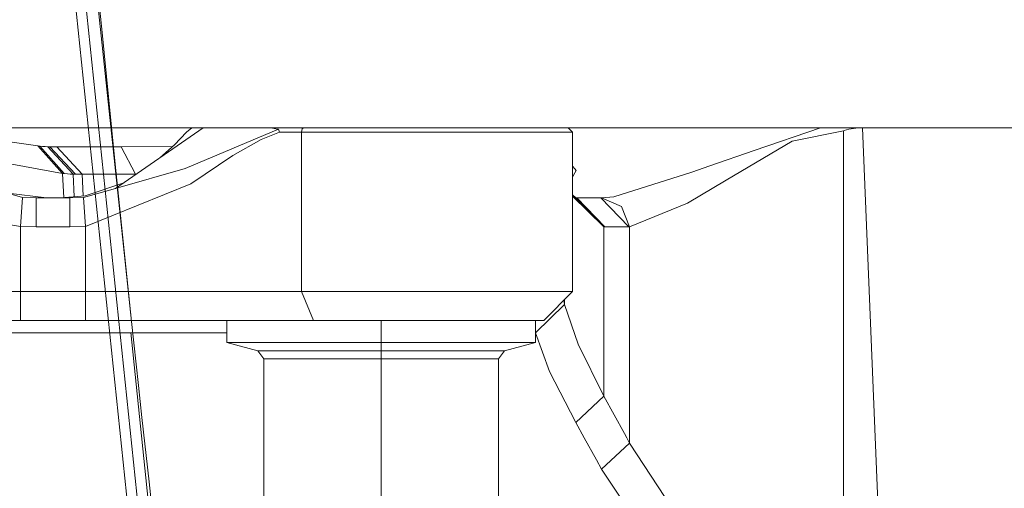
# Model space of a CAD drawing. Units: millimetres. Extents: x 663 to 11014, y -1552 to 1647.
# Drawn here: x 2569 to 2671, y -472 to -424 of the extents above; entities that cross this region are included whole.
import ezdxf

# ---------------------------------------------------------------- set-up
doc = ezdxf.new("R2010")
doc.units = ezdxf.units.MM
doc.layers.add('1', color=7, linetype='Continuous', true_color=0xffffff)

msp = doc.modelspace()

# ---------------------------------------------------------------- linework, layer by layer
at = {"layer": '1', "color": 18, "linetype": 'Continuous', "lineweight": 13}
for p, q in [((2568.650007, -367.958039), (2585.161091, -526.09994)), ((2569.72599, -367.886722), (2586.236048, -526.099941)), ((2580.142975, -455.033451), (2570.830584, -367.809594)), ((2577.074289, -425.112337), (2576.746702, -421.786398)), ((2577.737093, -431.76344), (2577.074289, -425.112337)), ((2578.410864, -438.413471), (2577.737093, -431.76344)), ((1342.755646, -434.974998), (3214.623008, -434.974998)), ((2570.425361, -436.8622), (2562.209696, -435.656369)), ((2587.568399, -434.974998), (2578.476518, -441.252619)), ((2585.820526, -435.449481), (2584.585994, -436.744273)), ((2585.701555, -439.195246), (2595.360607, -435.131311)), ((2585.820526, -435.449481), (2586.397832, -434.974998)), ((2595.45669, -435.449988), (2593.563884, -436.183959)), ((2594.565792, -434.974998), (2595.262617, -435.112029)), ((2595.360607, -435.131311), (2595.262617, -435.112029)), ((2595.360607, -435.131311), (2595.45669, -435.449988)), ((2597.763866, -435.449988), (2595.45669, -435.449988)), ((2597.824186, -435.096443), (2597.763866, -435.449988)), ((2597.763866, -435.449988), (2597.763866, -451.950014)), ((2608.100504, -435.449988), (2597.763866, -435.449988)), ((2597.944988, -434.974998), (2597.824186, -435.096443)), ((2608.100504, -435.449988), (2617.861599, -435.449988)), ((2624.372095, -435.449988), (2617.861599, -435.449988)), ((2625.847906, -435.449988), (2624.372095, -435.449988)), ((2625.376579, -434.974998), (2625.599951, -435.200006)), ((2625.599951, -435.200006), (2625.847906, -435.449988)), ((2625.847906, -435.449988), (2625.847906, -451.950014)), ((2651.543315, -434.974998), (2644.679397, -437.342912)), ((2648.614734, -436.360657), (2653.916687, -435.289353)), ((2653.916687, -435.289353), (2653.986305, -435.269564)), ((2653.916687, -435.289353), (2653.916687, -481.950015)), ((2653.986305, -435.269564), (2654.484361, -435.138136)), ((2655.454351, -434.974998), (2654.484361, -435.138136)), ((2655.890398, -434.974998), (2657.836765, -481.950015)), ((2584.585994, -436.744273), (2583.059803, -438.088023)), ((2593.563884, -436.183959), (2590.641826, -437.850028)), ((2648.614734, -436.360657), (2641.769499, -440.416902)), ((2570.611566, -436.88485), (2570.425361, -436.8622)), ((2572.982877, -439.700305), (2570.425361, -436.8622)), ((2570.611566, -436.88485), (2570.911497, -436.91662)), ((2573.165268, -439.722955), (2570.611566, -436.88485)), ((2570.911497, -436.91662), (2571.167558, -436.935306)), ((2571.167558, -436.935306), (2571.426004, -436.946452)), ((2571.45986, -436.947346), (2571.426004, -436.946452)), ((2571.460336, -436.947346), (2571.45986, -436.947346)), ((2574.075788, -439.79013), (2571.45986, -436.947346)), ((2571.678013, -436.949998), (2571.460336, -436.947346)), ((2571.911186, -436.949998), (2571.678013, -436.949998)), ((2574.310631, -439.792991), (2571.678013, -436.949998)), ((2571.911186, -436.949998), (2572.151989, -436.949998)), ((2572.393984, -436.949998), (2572.151989, -436.949998)), ((2579.040378, -436.949998), (2572.393984, -436.949998)), ((2575.013727, -439.792991), (2572.393984, -436.949998)), ((2579.040378, -436.949998), (2584.381515, -436.924309)), ((2580.544323, -439.792991), (2579.040378, -436.949998)), ((2644.679397, -437.342912), (2640.067905, -438.933849)), ((2567.722648, -438.744873), (2572.982877, -439.700305)), ((2579.095602, -445.062339), (2578.410864, -438.413471)), ((2586.279243, -440.774858), (2590.641826, -437.850028)), ((2572.982877, -439.700305), (2573.165268, -439.722955)), ((2573.100315, -442.22309), (2572.982877, -439.700305)), ((2573.165268, -439.722955), (2573.487371, -439.757109)), ((2573.487371, -439.757109), (2573.762506, -439.777195)), ((2573.762506, -439.777195), (2574.039549, -439.789176)), ((2574.075788, -439.79013), (2574.039549, -439.789176)), ((2574.075788, -439.79013), (2574.076504, -439.79013)), ((2574.183509, -442.124806), (2574.075788, -439.79013)), ((2574.076504, -439.79013), (2574.310631, -439.792991)), ((2574.310631, -439.792991), (2574.539512, -439.792991)), ((2574.776024, -439.792991), (2574.539512, -439.792991)), ((2575.013727, -439.792991), (2574.776024, -439.792991)), ((2580.544323, -439.792991), (2575.013727, -439.792991)), ((2575.116714, -442.040132), (2575.013727, -439.792991)), ((2578.476518, -441.252619), (2585.701555, -439.195246)), ((2580.590908, -439.792708), (2580.544323, -439.792991)), ((2625.847906, -438.963258), (2626.061767, -439.217448)), ((2626.074642, -439.658582), (2625.870794, -440.038383)), ((2626.214117, -439.398527), (2626.061767, -439.217448)), ((2626.074642, -439.658582), (2626.214117, -439.398527)), ((2638.210386, -439.574629), (2630.12895, -442.134768)), ((2640.067905, -438.933849), (2638.210386, -439.574629)), ((2579.320006, -440.670221), (2575.341552, -442.019731)), ((2586.279243, -440.774858), (2575.377792, -445.189118)), ((2625.870794, -440.038383), (2625.847906, -440.081041)), ((2641.769499, -440.416902), (2637.761921, -442.79179)), ((2568.844646, -442.198306), (2565.526575, -441.251695)), ((2571.302742, -442.249745), (2567.338079, -441.735774)), ((2578.476518, -441.252619), (2575.155586, -442.198306)), ((2568.62244, -445.189118), (2568.844646, -442.198306)), ((2570.260137, -442.250013), (2568.844646, -442.198306)), ((2570.260137, -442.250013), (2570.260137, -445.250005)), ((2573.740095, -442.250013), (2570.260137, -442.250013)), ((2571.39501, -442.250013), (2571.302742, -442.249745)), ((2572.818369, -442.248672), (2572.605222, -442.250013)), ((2575.341552, -442.019731), (2572.818369, -442.248672)), ((2573.740095, -442.250013), (2575.155586, -442.198306)), ((2573.740095, -442.250013), (2573.740095, -445.250005)), ((2575.155586, -442.198306), (2575.377792, -445.189118)), ((2626.178354, -442.249298), (2625.847906, -441.917459)), ((2629.081339, -445.249259), (2625.847906, -442.046088)), ((2626.178354, -442.249298), (2629.081339, -445.249259)), ((2626.272529, -442.250013), (2626.178354, -442.249298)), ((2626.272529, -442.250013), (2629.179329, -445.250005)), ((2628.761619, -442.250013), (2626.272529, -442.250013)), ((2628.847212, -442.249447), (2628.761619, -442.250013)), ((2628.761619, -442.250013), (2631.668419, -445.250005)), ((2630.12895, -442.134768), (2628.847212, -442.249447)), ((2630.902857, -443.128437), (2628.847212, -442.249447)), ((2631.755441, -445.249438), (2637.761921, -442.79179)), ((2630.902857, -443.128437), (2631.755441, -445.249438)), ((2568.62244, -445.189118), (2566.166013, -444.795012)), ((2570.260137, -445.250005), (2568.62244, -445.189118)), ((2568.62244, -451.950014), (2568.62244, -445.189118)), ((2573.740095, -445.250005), (2570.260137, -445.250005)), ((2575.377792, -445.189118), (2573.740095, -445.250005)), ((2575.377792, -445.189118), (2575.377792, -451.950014)), ((2579.442024, -448.386341), (2579.095602, -445.062339)), ((2629.081339, -445.249259), (2629.081339, -462.765604)), ((2629.179329, -445.250005), (2629.081339, -445.249259)), ((2631.668419, -445.250005), (2629.179329, -445.250005)), ((2631.755441, -445.249438), (2631.668419, -445.250005)), ((2631.755441, -445.249438), (2631.755441, -467.083792)), ((2580.142975, -455.033451), (2579.442024, -448.386341)), ((2568.62244, -451.950014), (2546.236366, -451.950014)), ((2568.62244, -454.950005), (2568.62244, -451.950014)), ((2575.377792, -451.950014), (2568.62244, -451.950014)), ((2575.377792, -451.950014), (2575.377792, -454.950005)), ((2597.763866, -451.950014), (2575.377792, -451.950014)), ((2597.763866, -451.950014), (2608.100504, -451.950014)), ((2597.763866, -451.950014), (2598.999351, -454.950005)), ((2608.100504, -451.950014), (2617.861599, -451.950014)), ((2617.861599, -451.950014), (2624.372095, -451.950014)), ((2625.847906, -451.950014), (2622.870773, -454.950005)), ((2624.372095, -451.950014), (2625.847906, -451.950014)), ((2625.008434, -453.285098), (2624.928057, -452.876925)), ((2625.014991, -452.789324), (2625.008434, -453.285098)), ((2625.014931, -452.789384), (2625.008434, -453.285098)), ((2625.008434, -453.285098), (2622.012943, -456.209511)), ((2625.008434, -453.285098), (2626.431793, -457.392782)), ((2568.62244, -454.950005), (2545.000881, -454.950005)), ((2575.377792, -454.950005), (2568.62244, -454.950005)), ((2575.377792, -454.950005), (2598.999351, -454.950005)), ((2580.85537, -461.679339), (2580.142975, -455.033451)), ((2589.998096, -457.220912), (2589.998096, -454.950005)), ((2598.999351, -454.950005), (2607.785553, -454.950005)), ((2606.000036, -457.220912), (2606.000036, -454.950005)), ((2607.785553, -454.950005), (2616.082281, -454.950005)), ((2616.082281, -454.950005), (2621.616453, -454.950005)), ((2621.616453, -454.950005), (2622.870773, -454.950005)), ((2622.001976, -457.220912), (2622.001976, -454.950005)), ((2587.3398, -526.099941), (2580.046601, -456.172756)), ((2622.001976, -456.15809), (2622.012943, -456.209511)), ((2589.998096, -456.209511), (2554.002136, -456.209511)), ((2622.012943, -456.209511), (2622.001976, -456.209511)), ((2622.012943, -456.209511), (2623.467296, -460.216522)), ((2589.998096, -457.220912), (2593.224853, -458.085537)), ((2594.684929, -457.220912), (2589.998096, -457.220912)), ((2593.224853, -458.085537), (2596.966594, -458.085537)), ((2593.224853, -458.085537), (2593.846172, -458.895177)), ((2606.000036, -457.220912), (2594.684929, -457.220912)), ((2606.000036, -458.085537), (2596.966594, -458.085537)), ((2617.315143, -457.220912), (2606.000036, -457.220912)), ((2606.000036, -458.085537), (2606.000036, -457.220912)), ((2606.000036, -458.085537), (2606.000036, -458.835379)), ((2615.033478, -458.085537), (2606.000036, -458.085537)), ((2615.033478, -458.085537), (2618.775219, -458.085537)), ((2617.315143, -457.220912), (2622.001976, -457.220912)), ((2618.1539, -458.895177), (2618.775219, -458.085537)), ((2618.775219, -458.085537), (2622.001976, -457.220912)), ((2629.081339, -462.765604), (2626.431793, -457.392782)), ((2593.846172, -458.895177), (2597.406, -458.895177)), ((2593.846172, -458.895177), (2593.846172, -476.301283)), ((2606.000036, -458.895177), (2597.406, -458.895177)), ((2606.000036, -458.835432), (2606.000036, -458.895177)), ((2606.000036, -458.895177), (2606.000036, -476.301283)), ((2606.301791, -458.895177), (2606.000036, -458.895177)), ((2614.594311, -458.895177), (2606.302092, -458.895177)), ((2614.594311, -458.895177), (2618.1539, -458.895177)), ((2618.1539, -458.895177), (2618.1539, -467.081323)), ((2623.467296, -460.216522), (2626.174539, -465.505004)), ((2581.21562, -465.001851), (2580.85537, -461.679339)), ((2629.081339, -462.765604), (2626.174539, -465.505004)), ((2631.220907, -466.648102), (2629.081339, -462.765604)), ((2581.944466, -471.645921), (2581.21562, -465.001851)), ((2626.174539, -465.505004), (2627.050817, -467.082924)), ((2618.1539, -467.081338), (2618.1539, -476.301283)), ((2627.050834, -467.082954), (2627.051045, -467.083334)), ((2627.051052, -467.083347), (2628.313869, -469.357312)), ((2631.220907, -466.648102), (2631.453647, -467.083737)), ((2631.453652, -467.083746), (2631.755441, -467.648625)), ((2631.755441, -467.083796), (2631.755441, -467.648625)), ((2631.755441, -467.648625), (2628.848642, -470.354378)), ((2631.755441, -467.648625), (2636.179537, -474.392503)), ((2628.313869, -469.357312), (2628.848642, -470.354378)), ((2628.848642, -470.354378), (2633.376449, -477.129012)), ((2582.684755, -478.28871), (2581.944466, -471.645921))]:
    msp.add_line(p, q, dxfattribs=at)

doc.saveas('drawing.dxf')
